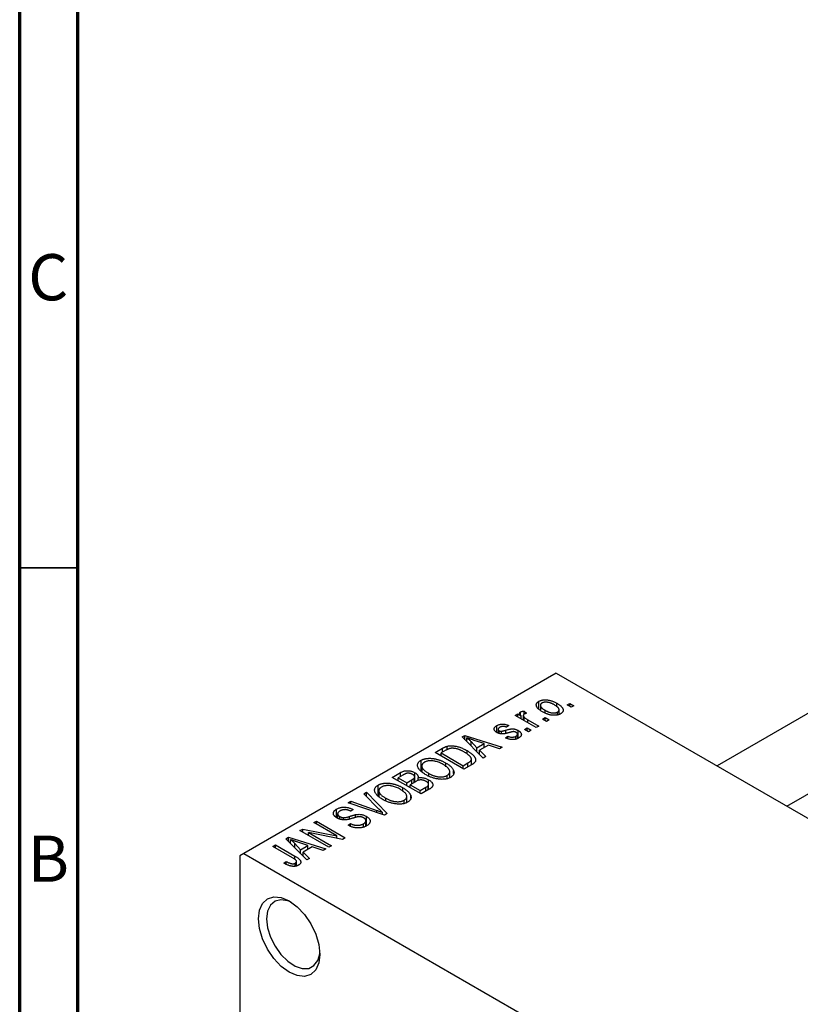
# Model space of a CAD drawing. Units: millimetres. Extents: x 7 to 460, y 5 to 292.
# Drawn here: x 15 to 82, y 61 to 146 of the extents above; entities that cross this region are included whole.
import ezdxf

# ---------------------------------------------------------------- set-up
doc = ezdxf.new("R2010")
doc.units = ezdxf.units.MM
doc.styles.add('SLDTEXTSTYLE0', font='TXT', dxfattribs={"width": 0.75})

msp = doc.modelspace()

# ---------------------------------------------------------------- linework, layer by layer
at = {"color": 7, "linetype": 'Continuous', "lineweight": 70}
for p, q in [((15, 5), (15, 292)), ((20, 10), (20, 287))]:
    msp.add_line(p, q, dxfattribs=at)
at = {"color": 7, "linetype": 'Continuous', "lineweight": 25}
for p, q in [((150.458, 125.009), (74.995, 81.457)), ((80.997, 77.993), (153.457, 119.813)), ((61.165, 89.439), (34.295, 73.931)), ((61.165, 89.439), (109.955, 61.28)), ((59.67, 86.383), (59.67, 87.018)), ((59.797, 86.685), (59.797, 86.273)), ((61.211, 86.545), (61.211, 86.853)), ((62.097, 86.712), (62.322, 86.842)), ((62.45, 86.508), (62.097, 86.712)), ((62.322, 86.842), (62.675, 86.638)), ((62.322, 86.582), (62.322, 86.842)), ((62.675, 86.638), (62.45, 86.508)), ((57.629, 85.803), (57.854, 85.933)), ((59.429, 84.764), (57.629, 85.803)), ((57.854, 85.933), (58.142, 85.767)), ((57.854, 85.673), (57.854, 85.933)), ((58.09, 85.85), (58.09, 86.106)), ((58.142, 85.507), (58.142, 85.767)), ((58.325, 85.801), (58.325, 85.402)), ((58.396, 85.361), (58.396, 85.669)), ((58.401, 86.174), (58.594, 85.989)), ((58.401, 85.914), (58.401, 86.174)), ((59.976, 85.488), (60.201, 85.618)), ((60.2, 86.033), (60.2, 86.249)), ((60.201, 85.618), (60.554, 85.414)), ((60.201, 85.358), (60.201, 85.618)), ((61.283, 85.85), (61.283, 86.094)), ((61.406, 85.887), (61.406, 86.278)), ((56.047, 84.343), (56.047, 84.927)), ((57.083, 84.931), (56.89, 84.783)), ((58.433, 84.597), (58.658, 84.727)), ((58.658, 84.727), (59.011, 84.523)), ((58.658, 84.467), (58.658, 84.727)), ((58.721, 85.433), (59.654, 84.894)), ((59.654, 84.894), (59.429, 84.764)), ((60.329, 85.284), (59.976, 85.488)), ((60.554, 85.414), (60.329, 85.284)), ((53.075, 83.954), (53.311, 84.09)), ((54.865, 82.13), (53.075, 83.954)), ((53.311, 84.09), (56.504, 83.076)), ((53.311, 83.713), (53.311, 84.09)), ((53.468, 83.554), (53.468, 83.883)), ((56.155, 84.607), (56.155, 84.296)), ((56.242, 84.26), (56.242, 84.489)), ((56.463, 84.223), (56.463, 84.445)), ((56.794, 83.874), (56.986, 84.022)), ((56.986, 83.818), (56.986, 84.022)), ((57.68, 83.764), (57.68, 84.014)), ((57.825, 83.82), (57.825, 84.19)), ((57.883, 83.842), (57.883, 84.506)), ((58.786, 84.393), (58.433, 84.597)), ((59.011, 84.523), (58.786, 84.393)), ((50.751, 82.612), (51.382, 82.977)), ((51.783, 82.868), (51.783, 83.155)), ((53.833, 83.553), (54.343, 83.016)), ((53.833, 83.182), (53.833, 83.553)), ((54.969, 83.377), (54.103, 83.662)), ((54.343, 83.016), (54.969, 83.377)), ((54.343, 82.662), (54.343, 83.016)), ((55.335, 83.254), (54.556, 82.805)), ((54.969, 83.043), (54.969, 83.377)), ((56.269, 82.94), (55.335, 83.254)), ((56.504, 83.076), (56.269, 82.94)), ((53.226, 81.184), (50.751, 82.612)), ((51.664, 82.805), (51.265, 82.575)), ((51.265, 82.316), (51.265, 82.575)), ((51.265, 82.575), (53.162, 81.481)), ((53.486, 82.503), (53.486, 82.778)), ((54.556, 82.805), (55.101, 82.266)), ((54.556, 82.445), (54.556, 82.805)), ((55.101, 82.266), (54.865, 82.13)), ((49.531, 81.004), (49.531, 81.946)), ((49.594, 81.459), (49.594, 80.944)), ((51.67, 81.386), (51.67, 81.711)), ((53.162, 81.481), (53.566, 81.715)), ((53.162, 81.221), (53.162, 81.481)), ((53.885, 81.565), (53.226, 81.184)), ((53.862, 81.551), (53.862, 82.042)), ((47.055, 80.479), (47.754, 80.883)), ((49.53, 79.051), (47.055, 80.479)), ((47.961, 80.668), (47.569, 80.442)), ((47.569, 80.442), (48.308, 80.015)), ((47.569, 80.182), (47.569, 80.442)), ((47.754, 80.549), (47.754, 80.883)), ((48.99, 80.075), (48.99, 80.521)), ((48.995, 80.078), (48.995, 80.881)), ((49.271, 80.209), (49.271, 80.441)), ((50.193, 80.584), (50.193, 80.82)), ((51.778, 80.364), (51.778, 80.645)), ((51.999, 80.449), (51.999, 80.963)), ((52.335, 80.807), (52.335, 81.069)), ((45.835, 78.87), (45.835, 79.812)), ((48.308, 80.015), (48.731, 80.259)), ((48.308, 79.756), (48.308, 80.015)), ((49.042, 80.105), (48.598, 79.849)), ((48.598, 79.849), (49.465, 79.348)), ((48.598, 79.589), (48.598, 79.849)), ((48.943, 80.048), (48.943, 80.409)), ((49.465, 79.348), (49.943, 79.623)), ((50.144, 79.406), (50.144, 79.775)), ((50.181, 79.427), (50.181, 79.881)), ((50.185, 79.429), (50.185, 80.268)), ((44.612, 79.069), (44.848, 79.205)), ((45.911, 77.747), (44.612, 79.069)), ((44.848, 79.205), (46.616, 77.369)), ((44.848, 78.829), (44.848, 79.205)), ((45.898, 79.326), (45.898, 78.811)), ((47.973, 79.253), (47.973, 79.578)), ((48.303, 78.316), (48.303, 78.83)), ((48.639, 78.674), (48.639, 78.936)), ((49.465, 79.088), (49.465, 79.348)), ((50.227, 79.453), (49.53, 79.051)), ((43.254, 78.286), (43.487, 78.42)), ((46.396, 77.242), (43.254, 78.286)), ((43.487, 78.42), (45.724, 77.639)), ((43.487, 78.208), (43.487, 78.42)), ((46.497, 78.45), (46.497, 78.687)), ((48.082, 78.231), (48.082, 78.512)), ((42.263, 77.021), (42.263, 77.751)), ((42.356, 77.346), (42.356, 76.966)), ((42.534, 76.887), (42.534, 77.115)), ((43.68, 77.715), (43.487, 77.567)), ((43.896, 77.028), (43.896, 77.271)), ((44.827, 76.303), (44.827, 77.128)), ((46.203, 77.306), (46.203, 77.465)), ((46.616, 77.369), (46.396, 77.242)), ((40.305, 76.584), (40.53, 76.714)), ((42.289, 75.439), (40.305, 76.584)), ((40.53, 76.714), (43.005, 75.285)), ((40.53, 76.454), (40.53, 76.714)), ((42.857, 76.827), (42.857, 77.01)), ((43.262, 76.361), (43.455, 76.509)), ((43.455, 76.275), (43.455, 76.509)), ((44.574, 76.209), (44.574, 76.487)), ((44.792, 76.29), (44.792, 76.754)), ((39.116, 75.897), (39.356, 76.036)), ((41.591, 74.469), (39.116, 75.897)), ((39.356, 76.036), (42.289, 75.439)), ((39.356, 75.759), (39.356, 76.036)), ((42.763, 75.146), (39.835, 75.742)), ((39.835, 75.742), (41.816, 74.599)), ((39.835, 75.482), (39.835, 75.742)), ((42.289, 75.242), (42.289, 75.439)), ((36.77, 74.543), (36.995, 74.673)), ((38.469, 73.562), (36.77, 74.543)), ((36.995, 74.673), (38.675, 73.703)), ((36.995, 74.413), (36.995, 74.673)), ((37.904, 75.198), (38.141, 75.334)), ((39.695, 73.375), (37.904, 75.198)), ((38.141, 75.334), (41.334, 74.321)), ((38.141, 74.957), (38.141, 75.334)), ((38.297, 74.798), (38.297, 75.127)), ((38.662, 74.797), (39.172, 74.26)), ((38.662, 74.426), (38.662, 74.797)), ((39.798, 74.622), (38.932, 74.907)), ((39.172, 74.26), (39.798, 74.622)), ((39.798, 74.288), (39.798, 74.622)), ((41.816, 74.599), (41.591, 74.469)), ((43.005, 75.285), (42.763, 75.146)), ((34.295, 73.931), (33.941, 73.727)), ((33.941, 73.727), (33.941, 46.65)), ((34.295, 73.931), (83.085, 45.772)), ((39.172, 73.906), (39.172, 74.26)), ((40.164, 74.499), (39.386, 74.05)), ((39.386, 74.05), (39.931, 73.511)), ((39.386, 73.689), (39.386, 74.05)), ((41.098, 74.185), (40.164, 74.499)), ((41.334, 74.321), (41.098, 74.185)), ((37.734, 73.096), (37.927, 73.245)), ((37.927, 73), (37.927, 73.245)), ((38.713, 72.834), (38.713, 73.105)), ((38.816, 72.869), (38.816, 73.25)), ((39.931, 73.511), (39.695, 73.375))]:
    msp.add_line(p, q, dxfattribs=at)
at = {"color": 7, "linetype": 'Continuous', "lineweight": 35}
msp.add_line((20, 98.5), (15, 98.5), dxfattribs=at)
at = {"color": 8, "linetype": 'Continuous', "lineweight": 25}
for p, q in [((58.721, 85.173), (58.721, 85.433)), ((56.823, 84.273), (56.823, 84.534)), ((51.382, 82.643), (51.382, 82.977)), ((53.566, 81.381), (53.566, 81.715)), ((48.731, 79.925), (48.731, 80.259)), ((49.943, 79.289), (49.943, 79.623)), ((43.377, 76.89), (43.377, 77.12)), ((45.724, 77.465), (45.724, 77.639)), ((38.675, 73.426), (38.675, 73.703))]:
    msp.add_line(p, q, dxfattribs=at)
at = {"color": 7, "linetype": 'Continuous', "lineweight": 25, "flags": 128}
for points in [[(35.532, 68.317), (35.623, 69.057), (35.887, 69.643), (36.309, 70.034), (36.858, 70.204), (37.498, 70.141), (38.184, 69.849), (38.87, 69.349), (39.51, 68.674), (40.059, 67.87), (40.48, 66.992), (40.745, 66.101), (40.836, 65.256), (40.745, 64.516), (40.48, 63.93), (40.059, 63.539), (39.51, 63.369), (38.87, 63.432), (38.184, 63.724), (37.498, 64.225), (36.858, 64.9), (36.309, 65.703), (35.887, 66.581), (35.623, 67.472), (35.532, 68.317)], [(38.368, 69.735), (38.07, 69.859), (37.48, 69.957), (36.969, 69.836), (36.574, 69.503), (36.325, 68.984), (36.239, 68.317)], [(36.239, 68.317), (36.325, 67.552), (36.574, 66.745), (36.969, 65.956), (37.48, 65.244), (38.07, 64.662), (38.694, 64.252), (39.307, 64.046), (39.863, 64.057), (40.32, 64.287), (40.645, 64.717), (40.814, 65.315), (40.829, 65.471)]]:
    msp.add_lwpolyline(points, dxfattribs=at)
at = {"color": 7, "linetype": 'Continuous', "lineweight": 25}
for points, knots in [([(59.976, 86.118), (59.939, 86.14), (59.868, 86.183), (59.77, 86.248), (59.687, 86.313), (59.614, 86.376), (59.556, 86.439), (59.509, 86.501), (59.475, 86.562), (59.455, 86.622), (59.445, 86.681), (59.446, 86.737), (59.458, 86.79), (59.479, 86.841), (59.512, 86.89), (59.554, 86.936), (59.606, 86.979), (59.649, 87.005), (59.67, 87.018)], [0, 0, 0, 0, 0.089039, 0.172702, 0.250936, 0.324755, 0.393951, 0.459693, 0.52182, 0.581376, 0.638358, 0.692549, 0.744603, 0.795463, 0.845674, 0.895795, 0.94724, 1, 1, 1, 1]), ([(59.67, 87.018), (59.693, 87.03), (59.737, 87.055), (59.812, 87.084), (59.891, 87.109), (59.974, 87.127), (60.062, 87.139), (60.155, 87.146), (60.253, 87.147), (60.354, 87.141), (60.458, 87.13), (60.564, 87.111), (60.67, 87.086), (60.777, 87.052), (60.885, 87.013), (60.994, 86.966), (61.103, 86.912), (61.174, 86.873), (61.211, 86.853)], [0, 0, 0, 0, 0.052785, 0.104246, 0.15516, 0.205427, 0.257091, 0.30997, 0.36531, 0.423452, 0.483843, 0.546783, 0.612063, 0.681191, 0.753975, 0.831041, 0.913199, 1, 1, 1, 1]), ([(59.921, 86.866), (59.908, 86.858), (59.883, 86.842), (59.852, 86.815), (59.827, 86.786), (59.81, 86.754), (59.799, 86.72), (59.796, 86.685), (59.799, 86.647), (59.808, 86.607), (59.826, 86.566), (59.853, 86.523), (59.888, 86.479), (59.933, 86.435), (59.986, 86.389), (60.049, 86.343), (60.121, 86.296), (60.173, 86.265), (60.2, 86.249)], [0, 0, 0, 0, 0.046434, 0.091992, 0.137976, 0.184355, 0.231914, 0.282379, 0.335687, 0.392342, 0.452647, 0.516132, 0.583936, 0.65644, 0.733808, 0.816726, 0.905547, 1, 1, 1, 1]), ([(61.003, 86.713), (60.975, 86.728), (60.921, 86.758), (60.839, 86.8), (60.758, 86.836), (60.68, 86.867), (60.602, 86.893), (60.527, 86.913), (60.453, 86.929), (60.381, 86.938), (60.311, 86.944), (60.245, 86.945), (60.182, 86.942), (60.123, 86.935), (60.067, 86.924), (60.014, 86.909), (59.965, 86.89), (59.936, 86.874), (59.921, 86.866)], [0, 0, 0, 0, 0.0939, 0.181702, 0.263632, 0.340531, 0.41232, 0.479316, 0.542045, 0.60193, 0.658258, 0.711293, 0.761644, 0.810381, 0.857484, 0.904003, 0.951263, 1, 1, 1, 1]), ([(61.283, 86.094), (61.296, 86.102), (61.322, 86.118), (61.352, 86.145), (61.377, 86.174), (61.394, 86.206), (61.404, 86.24), (61.407, 86.275), (61.405, 86.314), (61.395, 86.354), (61.377, 86.395), (61.35, 86.438), (61.315, 86.482), (61.27, 86.526), (61.216, 86.572), (61.153, 86.618), (61.082, 86.666), (61.03, 86.697), (61.003, 86.713)], [0, 0, 0, 0, 0.046376, 0.091312, 0.136692, 0.183015, 0.230841, 0.281243, 0.334876, 0.391924, 0.452154, 0.516083, 0.583804, 0.656369, 0.734098, 0.816913, 0.905664, 1, 1, 1, 1]), ([(61.211, 86.853), (61.249, 86.83), (61.323, 86.786), (61.424, 86.718), (61.511, 86.652), (61.586, 86.587), (61.646, 86.523), (61.695, 86.461), (61.729, 86.399), (61.751, 86.339), (61.761, 86.28), (61.76, 86.224), (61.748, 86.171), (61.727, 86.12), (61.694, 86.071), (61.652, 86.025), (61.599, 85.982), (61.556, 85.955), (61.534, 85.942)], [0, 0, 0, 0, 0.091277, 0.176463, 0.25628, 0.330946, 0.400639, 0.466009, 0.527926, 0.586723, 0.642872, 0.696272, 0.747566, 0.797682, 0.84716, 0.896925, 0.947618, 1, 1, 1, 1]), ([(58.142, 85.767), (58.132, 85.78), (58.114, 85.803), (58.088, 85.837), (58.068, 85.87), (58.05, 85.899), (58.037, 85.926), (58.025, 85.95), (58.021, 85.972), (58.016, 85.997), (58.019, 86.025), (58.032, 86.056), (58.056, 86.084), (58.079, 86.099), (58.09, 86.106)], [0, 0, 0, 0, 0.111763, 0.214281, 0.308938, 0.394446, 0.471912, 0.5404, 0.601037, 0.654051, 0.747812, 0.833566, 0.916921, 1, 1, 1, 1]), ([(58.09, 86.106), (58.109, 86.116), (58.148, 86.135), (58.222, 86.155), (58.307, 86.169), (58.368, 86.172), (58.401, 86.174)], [0, 0, 0, 0, 0.2215, 0.456127, 0.713239, 1, 1, 1, 1]), ([(58.399, 85.914), (58.388, 85.906), (58.366, 85.892), (58.344, 85.866), (58.329, 85.838), (58.323, 85.806), (58.326, 85.773), (58.34, 85.738), (58.363, 85.703), (58.384, 85.681), (58.396, 85.669)], [0, 0, 0, 0, 0.108029, 0.215913, 0.327424, 0.447109, 0.575046, 0.708131, 0.848259, 1, 1, 1, 1]), ([(58.396, 85.669), (58.418, 85.649), (58.464, 85.607), (58.542, 85.547), (58.627, 85.488), (58.69, 85.451), (58.721, 85.433)], [0, 0, 0, 0, 0.242209, 0.488479, 0.741275, 1, 1, 1, 1]), ([(58.594, 85.989), (58.575, 85.984), (58.538, 85.974), (58.487, 85.956), (58.44, 85.936), (58.413, 85.921), (58.399, 85.914)], [0, 0, 0, 0, 0.2617401, 0.5166989, 0.7610587, 1, 1, 1, 1]), ([(61.534, 85.942), (61.512, 85.93), (61.467, 85.906), (61.393, 85.876), (61.313, 85.852), (61.23, 85.833), (61.141, 85.821), (61.048, 85.814), (60.951, 85.814), (60.849, 85.819), (60.744, 85.831), (60.638, 85.851), (60.53, 85.877), (60.421, 85.911), (60.311, 85.952), (60.199, 86.001), (60.087, 86.056), (60.013, 86.097), (59.976, 86.118)], [0, 0, 0, 0, 0.052422, 0.10314, 0.153319, 0.203224, 0.254351, 0.306466, 0.361001, 0.418304, 0.478153, 0.540707, 0.606304, 0.675582, 0.749569, 0.827894, 0.911257, 1, 1, 1, 1]), ([(60.2, 86.249), (60.228, 86.233), (60.282, 86.203), (60.365, 86.161), (60.446, 86.125), (60.525, 86.094), (60.602, 86.068), (60.678, 86.048), (60.752, 86.032), (60.824, 86.023), (60.894, 86.017), (60.96, 86.016), (61.023, 86.019), (61.082, 86.025), (61.138, 86.037), (61.19, 86.052), (61.24, 86.07), (61.269, 86.086), (61.283, 86.094)], [0, 0, 0, 0, 0.094287, 0.182487, 0.264823, 0.341571, 0.413219, 0.480281, 0.543403, 0.602686, 0.658903, 0.711859, 0.762111, 0.810753, 0.857764, 0.904191, 0.951358, 1, 1, 1, 1]), ([(56.053, 84.338), (56.035, 84.349), (55.999, 84.37), (55.953, 84.405), (55.913, 84.44), (55.88, 84.476), (55.854, 84.513), (55.834, 84.551), (55.822, 84.59), (55.816, 84.63), (55.817, 84.669), (55.828, 84.709), (55.845, 84.747), (55.87, 84.785), (55.903, 84.822), (55.944, 84.858), (55.991, 84.894), (56.028, 84.916), (56.047, 84.927)], [0, 0, 0, 0, 0.068454, 0.13366, 0.197238, 0.257865, 0.318074, 0.377098, 0.436073, 0.495969, 0.555687, 0.61473, 0.674132, 0.734269, 0.796442, 0.861353, 0.929082, 1, 1, 1, 1]), ([(56.047, 84.927), (56.073, 84.941), (56.121, 84.967), (56.201, 85.001), (56.285, 85.026), (56.37, 85.046), (56.457, 85.057), (56.542, 85.063), (56.626, 85.061), (56.71, 85.053), (56.796, 85.035), (56.887, 85.009), (56.984, 84.974), (57.049, 84.946), (57.083, 84.931)], [0, 0, 0, 0, 0.089022, 0.173476, 0.254739, 0.333787, 0.410333, 0.483572, 0.555575, 0.62734, 0.703829, 0.791258, 0.889542, 1, 1, 1, 1]), ([(56.313, 84.783), (56.29, 84.77), (56.248, 84.744), (56.2, 84.703), (56.167, 84.662), (56.154, 84.623), (56.155, 84.585), (56.17, 84.55), (56.199, 84.517), (56.227, 84.499), (56.242, 84.489)], [0, 0, 0, 0, 0.167992, 0.315157, 0.444967, 0.564136, 0.675828, 0.781217, 0.888061, 1, 1, 1, 1]), ([(56.89, 84.783), (56.864, 84.794), (56.816, 84.816), (56.737, 84.839), (56.661, 84.854), (56.586, 84.859), (56.513, 84.855), (56.443, 84.84), (56.374, 84.816), (56.334, 84.795), (56.313, 84.783)], [0, 0, 0, 0, 0.150258, 0.28506, 0.406898, 0.520987, 0.631988, 0.745483, 0.86671, 1, 1, 1, 1]), ([(54.103, 83.662), (54.07, 83.673), (54.007, 83.693), (53.915, 83.725), (53.828, 83.754), (53.746, 83.782), (53.669, 83.809), (53.597, 83.835), (53.53, 83.859), (53.488, 83.875), (53.468, 83.883)], [0, 0, 0, 0, 0.151041, 0.294612, 0.430286, 0.559677, 0.68094, 0.794082, 0.901193, 1, 1, 1, 1]), ([(53.468, 83.883), (53.533, 83.83), (53.663, 83.723), (53.776, 83.61), (53.833, 83.553)], [0, 0, 0, 0, 0.49815, 1, 1, 1, 1]), ([(57.162, 84.341), (57.134, 84.333), (57.08, 84.318), (57.001, 84.296), (56.929, 84.277), (56.863, 84.261), (56.803, 84.247), (56.748, 84.236), (56.7, 84.227), (56.644, 84.22), (56.578, 84.214), (56.499, 84.213), (56.42, 84.219), (56.341, 84.231), (56.265, 84.249), (56.19, 84.273), (56.119, 84.303), (56.076, 84.326), (56.053, 84.338)], [0, 0, 0, 0, 0.077541, 0.149157, 0.214311, 0.273785, 0.327627, 0.375115, 0.416833, 0.452648, 0.517994, 0.582705, 0.647941, 0.714443, 0.782762, 0.852378, 0.924805, 1, 1, 1, 1]), ([(56.242, 84.489), (56.258, 84.481), (56.288, 84.465), (56.343, 84.45), (56.403, 84.442), (56.443, 84.444), (56.463, 84.445)], [0, 0, 0, 0, 0.2612018, 0.5049792, 0.7479683, 1, 1, 1, 1]), ([(56.463, 84.445), (56.471, 84.446), (56.488, 84.448), (56.516, 84.453), (56.552, 84.461), (56.593, 84.471), (56.641, 84.483), (56.696, 84.498), (56.757, 84.515), (56.8, 84.528), (56.823, 84.534)], [0, 0, 0, 0, 0.057764, 0.13391, 0.229503, 0.344818, 0.478961, 0.633018, 0.807064, 1, 1, 1, 1]), ([(57.921, 83.857), (57.902, 83.846), (57.864, 83.824), (57.801, 83.797), (57.739, 83.773), (57.674, 83.755), (57.608, 83.74), (57.541, 83.73), (57.472, 83.725), (57.402, 83.724), (57.33, 83.727), (57.258, 83.735), (57.183, 83.747), (57.108, 83.764), (57.031, 83.784), (56.953, 83.81), (56.873, 83.84), (56.821, 83.862), (56.794, 83.874)], [0, 0, 0, 0, 0.065058, 0.126631, 0.186178, 0.243391, 0.299075, 0.354344, 0.408847, 0.46484, 0.521381, 0.580346, 0.641358, 0.705652, 0.773085, 0.84469, 0.919875, 1, 1, 1, 1]), ([(56.823, 84.534), (56.853, 84.543), (56.909, 84.559), (56.991, 84.581), (57.066, 84.601), (57.132, 84.617), (57.192, 84.63), (57.243, 84.64), (57.288, 84.646), (57.337, 84.652), (57.395, 84.652), (57.463, 84.648), (57.533, 84.639), (57.603, 84.623), (57.674, 84.603), (57.745, 84.576), (57.816, 84.544), (57.86, 84.519), (57.883, 84.506)], [0, 0, 0, 0, 0.08488, 0.16194, 0.23121, 0.293291, 0.347125, 0.393626, 0.432401, 0.464097, 0.520548, 0.578611, 0.639167, 0.703007, 0.770489, 0.842225, 0.918333, 1, 1, 1, 1]), ([(56.986, 84.022), (57.018, 84.008), (57.079, 83.982), (57.175, 83.953), (57.268, 83.935), (57.359, 83.929), (57.446, 83.934), (57.53, 83.95), (57.609, 83.977), (57.655, 84.001), (57.68, 84.014)], [0, 0, 0, 0, 0.155542, 0.294125, 0.419013, 0.53464, 0.645677, 0.757006, 0.873751, 1, 1, 1, 1]), ([(57.483, 84.411), (57.475, 84.411), (57.458, 84.41), (57.431, 84.407), (57.398, 84.401), (57.36, 84.393), (57.318, 84.383), (57.27, 84.371), (57.218, 84.357), (57.181, 84.346), (57.162, 84.341)], [0, 0, 0, 0, 0.06429, 0.147627, 0.246169, 0.360302, 0.494063, 0.644625, 0.813232, 1, 1, 1, 1]), ([(57.704, 84.35), (57.686, 84.36), (57.654, 84.377), (57.598, 84.396), (57.541, 84.409), (57.502, 84.41), (57.483, 84.411)], [0, 0, 0, 0, 0.28084, 0.534773, 0.770184, 1, 1, 1, 1]), ([(57.68, 84.014), (57.701, 84.028), (57.743, 84.054), (57.79, 84.098), (57.819, 84.143), (57.828, 84.189), (57.82, 84.234), (57.797, 84.276), (57.758, 84.316), (57.722, 84.339), (57.704, 84.35)], [0, 0, 0, 0, 0.147281, 0.280615, 0.404781, 0.524709, 0.642114, 0.756603, 0.874252, 1, 1, 1, 1]), ([(57.883, 84.506), (57.904, 84.494), (57.944, 84.469), (57.999, 84.431), (58.045, 84.391), (58.083, 84.35), (58.114, 84.309), (58.137, 84.266), (58.152, 84.223), (58.16, 84.18), (58.16, 84.136), (58.15, 84.093), (58.133, 84.051), (58.107, 84.01), (58.074, 83.97), (58.031, 83.931), (57.98, 83.892), (57.941, 83.869), (57.921, 83.857)], [0, 0, 0, 0, 0.070475, 0.13849, 0.203487, 0.266441, 0.327154, 0.387648, 0.447327, 0.507295, 0.56697, 0.62589, 0.684362, 0.743618, 0.803887, 0.866388, 0.931758, 1, 1, 1, 1]), ([(51.382, 82.977), (51.401, 82.987), (51.437, 83.009), (51.494, 83.038), (51.547, 83.065), (51.598, 83.088), (51.647, 83.109), (51.694, 83.128), (51.739, 83.143), (51.769, 83.151), (51.783, 83.155)], [0, 0, 0, 0, 0.157567, 0.305531, 0.443916, 0.572951, 0.692848, 0.803599, 0.906081, 1, 1, 1, 1]), ([(51.783, 83.155), (51.82, 83.164), (51.895, 83.182), (52.017, 83.195), (52.145, 83.198), (52.279, 83.192), (52.418, 83.175), (52.561, 83.148), (52.708, 83.113), (52.859, 83.067), (53.013, 83.011), (53.169, 82.944), (53.329, 82.866), (53.432, 82.808), (53.486, 82.778)], [0, 0, 0, 0, 0.062364, 0.125501, 0.191106, 0.260514, 0.334056, 0.411528, 0.493822, 0.581291, 0.675232, 0.775974, 0.884119, 1, 1, 1, 1]), ([(53.257, 82.65), (53.226, 82.668), (53.166, 82.702), (53.074, 82.749), (52.985, 82.792), (52.898, 82.83), (52.813, 82.865), (52.73, 82.893), (52.649, 82.918), (52.57, 82.938), (52.493, 82.954), (52.42, 82.965), (52.348, 82.974), (52.28, 82.979), (52.214, 82.98), (52.151, 82.978), (52.091, 82.972), (52.053, 82.965), (52.034, 82.962)], [0, 0, 0, 0, 0.09265, 0.180344, 0.263206, 0.340882, 0.414458, 0.483826, 0.548511, 0.610082, 0.667822, 0.722449, 0.773976, 0.822993, 0.869549, 0.914362, 0.957617, 1, 1, 1, 1]), ([(52.034, 82.962), (52.021, 82.959), (51.994, 82.953), (51.953, 82.941), (51.91, 82.926), (51.865, 82.907), (51.817, 82.886), (51.767, 82.862), (51.716, 82.835), (51.682, 82.815), (51.664, 82.805)], [0, 0, 0, 0, 0.090129, 0.188705, 0.297827, 0.416225, 0.546314, 0.68659, 0.837201, 1, 1, 1, 1]), ([(53.772, 82.249), (53.758, 82.266), (53.729, 82.3), (53.679, 82.349), (53.623, 82.399), (53.562, 82.449), (53.495, 82.499), (53.421, 82.55), (53.342, 82.6), (53.286, 82.633), (53.257, 82.65)], [0, 0, 0, 0, 0.110928, 0.22438, 0.343223, 0.465145, 0.592123, 0.722634, 0.859341, 1, 1, 1, 1]), ([(53.486, 82.778), (53.52, 82.758), (53.587, 82.719), (53.68, 82.658), (53.767, 82.598), (53.846, 82.539), (53.918, 82.479), (53.982, 82.421), (54.039, 82.362), (54.088, 82.303), (54.13, 82.246), (54.165, 82.191), (54.192, 82.137), (54.213, 82.086), (54.225, 82.036), (54.23, 81.988), (54.229, 81.942), (54.22, 81.898), (54.203, 81.855), (54.179, 81.813), (54.148, 81.77), (54.11, 81.728), (54.064, 81.687), (54.012, 81.645), (53.952, 81.604), (53.908, 81.578), (53.885, 81.565)], [0, 0, 0, 0, 0.060015, 0.118063, 0.173611, 0.227348, 0.278796, 0.328645, 0.376453, 0.422925, 0.467444, 0.509479, 0.549171, 0.586933, 0.622704, 0.656713, 0.689216, 0.720717, 0.751901, 0.783846, 0.816407, 0.850109, 0.885258, 0.92169, 0.95988, 1, 1, 1, 1]), ([(53.566, 81.715), (53.586, 81.726), (53.624, 81.749), (53.675, 81.783), (53.721, 81.817), (53.76, 81.85), (53.793, 81.883), (53.82, 81.915), (53.839, 81.947), (53.853, 81.978), (53.861, 82.01), (53.863, 82.042), (53.861, 82.074), (53.853, 82.108), (53.841, 82.142), (53.823, 82.177), (53.8, 82.213), (53.781, 82.237), (53.772, 82.249)], [0, 0, 0, 0, 0.081336, 0.15802, 0.230241, 0.297674, 0.361192, 0.420475, 0.476882, 0.530651, 0.583295, 0.636461, 0.691573, 0.74808, 0.806752, 0.868125, 0.932567, 1, 1, 1, 1]), ([(49.964, 80.692), (49.914, 80.722), (49.817, 80.78), (49.685, 80.869), (49.57, 80.958), (49.471, 81.046), (49.389, 81.134), (49.324, 81.221), (49.277, 81.307), (49.246, 81.392), (49.232, 81.474), (49.23, 81.553), (49.244, 81.629), (49.273, 81.7), (49.314, 81.768), (49.373, 81.832), (49.443, 81.892), (49.502, 81.928), (49.531, 81.946)], [0, 0, 0, 0, 0.087113, 0.169575, 0.247125, 0.320352, 0.389998, 0.455909, 0.519023, 0.579845, 0.638062, 0.693341, 0.74608, 0.7972, 0.847343, 0.897337, 0.947901, 1, 1, 1, 1]), ([(49.531, 81.946), (49.552, 81.957), (49.592, 81.979), (49.657, 82.008), (49.726, 82.035), (49.798, 82.057), (49.874, 82.076), (49.953, 82.091), (50.035, 82.103), (50.12, 82.112), (50.208, 82.117), (50.298, 82.117), (50.389, 82.115), (50.483, 82.107), (50.577, 82.097), (50.674, 82.082), (50.772, 82.063), (50.871, 82.04), (50.972, 82.013), (51.073, 81.982), (51.173, 81.947), (51.273, 81.908), (51.373, 81.865), (51.473, 81.818), (51.572, 81.766), (51.637, 81.73), (51.67, 81.711)], [0, 0, 0, 0, 0.034611, 0.068851, 0.102644, 0.136299, 0.170257, 0.204593, 0.239422, 0.275193, 0.311626, 0.348513, 0.386283, 0.424966, 0.464873, 0.505838, 0.548431, 0.592797, 0.638415, 0.685599, 0.73386, 0.783689, 0.834955, 0.888259, 0.943137, 1, 1, 1, 1]), ([(49.822, 81.779), (49.8, 81.766), (49.756, 81.739), (49.702, 81.694), (49.658, 81.646), (49.626, 81.596), (49.604, 81.543), (49.594, 81.487), (49.594, 81.428), (49.605, 81.368), (49.629, 81.304), (49.667, 81.239), (49.72, 81.173), (49.787, 81.105), (49.867, 81.035), (49.963, 80.965), (50.072, 80.892), (50.152, 80.844), (50.193, 80.82)], [0, 0, 0, 0, 0.05107, 0.100566, 0.14883, 0.197616, 0.24657, 0.297133, 0.349762, 0.405324, 0.46375, 0.525661, 0.591604, 0.662301, 0.738203, 0.819627, 0.906566, 1, 1, 1, 1]), ([(50.782, 81.854), (50.739, 81.864), (50.654, 81.884), (50.522, 81.9), (50.39, 81.907), (50.259, 81.902), (50.134, 81.888), (50.018, 81.862), (49.912, 81.827), (49.852, 81.795), (49.822, 81.779)], [0, 0, 0, 0, 0.135859, 0.265838, 0.39368, 0.520781, 0.645374, 0.764619, 0.88161, 1, 1, 1, 1]), ([(51.437, 81.586), (51.385, 81.615), (51.284, 81.671), (51.121, 81.743), (50.955, 81.806), (50.839, 81.838), (50.782, 81.854)], [0, 0, 0, 0, 0.2669169, 0.5215207, 0.7647891, 1, 1, 1, 1]), ([(51.778, 80.645), (51.8, 80.659), (51.842, 80.685), (51.895, 80.729), (51.937, 80.776), (51.97, 80.826), (51.989, 80.88), (52, 80.935), (52, 80.994), (51.989, 81.056), (51.965, 81.119), (51.929, 81.183), (51.88, 81.249), (51.818, 81.315), (51.741, 81.382), (51.653, 81.45), (51.551, 81.518), (51.476, 81.563), (51.437, 81.586)], [0, 0, 0, 0, 0.050918, 0.100617, 0.149928, 0.199172, 0.249526, 0.301449, 0.356034, 0.413629, 0.473834, 0.53656, 0.602769, 0.672902, 0.747102, 0.826223, 0.910547, 1, 1, 1, 1]), ([(51.67, 81.711), (51.713, 81.685), (51.799, 81.634), (51.915, 81.555), (52.019, 81.475), (52.11, 81.395), (52.186, 81.314), (52.25, 81.233), (52.301, 81.152), (52.324, 81.097), (52.335, 81.069)], [0, 0, 0, 0, 0.143268, 0.280471, 0.41155, 0.537473, 0.658555, 0.775196, 0.889051, 1, 1, 1, 1]), ([(47.754, 80.883), (47.788, 80.902), (47.854, 80.937), (47.957, 80.982), (48.058, 81.016), (48.159, 81.037), (48.261, 81.049), (48.366, 81.051), (48.475, 81.043), (48.587, 81.027), (48.698, 81.003), (48.804, 80.97), (48.904, 80.93), (48.964, 80.897), (48.995, 80.881)], [0, 0, 0, 0, 0.1010807, 0.1924048, 0.274241, 0.349246, 0.4212246, 0.4951685, 0.5724435, 0.6547053, 0.7394461, 0.8244151, 0.9104915, 1, 1, 1, 1]), ([(48.811, 80.727), (48.789, 80.739), (48.748, 80.762), (48.68, 80.79), (48.612, 80.812), (48.544, 80.826), (48.476, 80.834), (48.411, 80.836), (48.348, 80.831), (48.297, 80.822), (48.257, 80.81), (48.223, 80.799), (48.187, 80.784), (48.148, 80.767), (48.105, 80.747), (48.06, 80.723), (48.011, 80.697), (47.978, 80.678), (47.961, 80.668)], [0, 0, 0, 0, 0.089518, 0.171534, 0.248348, 0.321059, 0.389554, 0.453856, 0.516595, 0.578171, 0.611833, 0.650735, 0.695421, 0.744802, 0.800445, 0.86087, 0.927612, 1, 1, 1, 1]), ([(48.943, 80.409), (48.953, 80.422), (48.972, 80.447), (48.987, 80.487), (48.992, 80.527), (48.983, 80.567), (48.961, 80.608), (48.924, 80.648), (48.874, 80.689), (48.832, 80.714), (48.811, 80.727)], [0, 0, 0, 0, 0.118725, 0.233174, 0.34513, 0.458578, 0.575549, 0.703816, 0.844055, 1, 1, 1, 1]), ([(48.995, 80.881), (49.021, 80.864), (49.074, 80.833), (49.139, 80.78), (49.194, 80.726), (49.235, 80.67), (49.265, 80.613), (49.28, 80.555), (49.284, 80.498), (49.275, 80.46), (49.271, 80.441)], [0, 0, 0, 0, 0.1376319, 0.2699093, 0.3973561, 0.5229562, 0.6459932, 0.7649179, 0.8818554, 1, 1, 1, 1]), ([(49.271, 80.441), (49.305, 80.447), (49.376, 80.46), (49.487, 80.466), (49.602, 80.46), (49.72, 80.444), (49.84, 80.417), (49.958, 80.378), (50.075, 80.329), (50.148, 80.289), (50.185, 80.268)], [0, 0, 0, 0, 0.107546, 0.216148, 0.327534, 0.446674, 0.572352, 0.704975, 0.846954, 1, 1, 1, 1]), ([(51.035, 80.331), (50.987, 80.337), (50.891, 80.351), (50.752, 80.381), (50.614, 80.416), (50.478, 80.457), (50.346, 80.506), (50.215, 80.562), (50.087, 80.624), (50.005, 80.669), (49.964, 80.692)], [0, 0, 0, 0, 0.117432, 0.234931, 0.354735, 0.476423, 0.601416, 0.729959, 0.862675, 1, 1, 1, 1]), ([(50.193, 80.82), (50.23, 80.799), (50.302, 80.759), (50.414, 80.704), (50.525, 80.657), (50.636, 80.617), (50.746, 80.583), (50.856, 80.556), (50.966, 80.537), (51.075, 80.525), (51.18, 80.519), (51.282, 80.519), (51.377, 80.526), (51.469, 80.537), (51.555, 80.555), (51.635, 80.579), (51.711, 80.609), (51.755, 80.633), (51.778, 80.645)], [0, 0, 0, 0, 0.085783, 0.167069, 0.243801, 0.316367, 0.385484, 0.45175, 0.515395, 0.576881, 0.636381, 0.692265, 0.74571, 0.797233, 0.847796, 0.897913, 0.948137, 1, 1, 1, 1]), ([(52.069, 80.479), (52.035, 80.461), (51.969, 80.425), (51.856, 80.382), (51.736, 80.348), (51.61, 80.324), (51.475, 80.311), (51.334, 80.307), (51.186, 80.313), (51.086, 80.325), (51.035, 80.331)], [0, 0, 0, 0, 0.124293, 0.244198, 0.362102, 0.480462, 0.601536, 0.727183, 0.85933, 1, 1, 1, 1]), ([(52.335, 81.069), (52.344, 81.04), (52.363, 80.983), (52.37, 80.899), (52.363, 80.818), (52.338, 80.742), (52.296, 80.669), (52.237, 80.601), (52.162, 80.537), (52.1, 80.499), (52.069, 80.479)], [0, 0, 0, 0, 0.13947, 0.271444, 0.397067, 0.518266, 0.636669, 0.754736, 0.875096, 1, 1, 1, 1]), ([(46.268, 78.559), (46.218, 78.589), (46.121, 78.647), (45.989, 78.736), (45.874, 78.825), (45.775, 78.913), (45.693, 79.001), (45.628, 79.087), (45.58, 79.173), (45.549, 79.258), (45.535, 79.341), (45.533, 79.42), (45.547, 79.496), (45.576, 79.567), (45.618, 79.635), (45.677, 79.698), (45.747, 79.759), (45.805, 79.794), (45.835, 79.812)], [0, 0, 0, 0, 0.087113, 0.169575, 0.247125, 0.320352, 0.389998, 0.455909, 0.519023, 0.579845, 0.638062, 0.693341, 0.74608, 0.7972, 0.847343, 0.897337, 0.947901, 1, 1, 1, 1]), ([(45.835, 79.812), (45.855, 79.823), (45.896, 79.846), (45.961, 79.875), (46.03, 79.901), (46.102, 79.924), (46.177, 79.943), (46.256, 79.958), (46.339, 79.97), (46.424, 79.979), (46.512, 79.984), (46.602, 79.984), (46.693, 79.981), (46.786, 79.974), (46.881, 79.963), (46.978, 79.948), (47.076, 79.929), (47.175, 79.906), (47.276, 79.88), (47.377, 79.849), (47.477, 79.814), (47.576, 79.774), (47.677, 79.732), (47.777, 79.684), (47.876, 79.633), (47.94, 79.597), (47.973, 79.578)], [0, 0, 0, 0, 0.034611, 0.068851, 0.102644, 0.136299, 0.170257, 0.204593, 0.239422, 0.275193, 0.311626, 0.348513, 0.386283, 0.424966, 0.464873, 0.505838, 0.548431, 0.592797, 0.638415, 0.685599, 0.73386, 0.783689, 0.834955, 0.888259, 0.943137, 1, 1, 1, 1]), ([(46.126, 79.646), (46.104, 79.632), (46.06, 79.605), (46.006, 79.56), (45.961, 79.513), (45.93, 79.462), (45.908, 79.409), (45.897, 79.354), (45.898, 79.295), (45.909, 79.234), (45.932, 79.171), (45.971, 79.106), (46.024, 79.04), (46.09, 78.972), (46.171, 78.902), (46.267, 78.831), (46.375, 78.759), (46.455, 78.711), (46.497, 78.687)], [0, 0, 0, 0, 0.05107, 0.100566, 0.14883, 0.197616, 0.24657, 0.297133, 0.349762, 0.405324, 0.46375, 0.525661, 0.591604, 0.662301, 0.738203, 0.819627, 0.906566, 1, 1, 1, 1]), ([(47.086, 79.72), (47.043, 79.731), (46.958, 79.75), (46.825, 79.767), (46.694, 79.774), (46.563, 79.769), (46.438, 79.755), (46.322, 79.728), (46.216, 79.694), (46.156, 79.662), (46.126, 79.646)], [0, 0, 0, 0, 0.135859, 0.265838, 0.39368, 0.520781, 0.645374, 0.764619, 0.88161, 1, 1, 1, 1]), ([(47.741, 79.453), (47.689, 79.481), (47.588, 79.537), (47.424, 79.61), (47.259, 79.672), (47.143, 79.705), (47.086, 79.72)], [0, 0, 0, 0, 0.2669169, 0.5215207, 0.7647891, 1, 1, 1, 1]), ([(48.731, 80.259), (48.756, 80.274), (48.803, 80.302), (48.863, 80.342), (48.911, 80.376), (48.933, 80.399), (48.943, 80.409)], [0, 0, 0, 0, 0.3229083, 0.5957736, 0.8213873, 1, 1, 1, 1]), ([(49.962, 80.137), (49.938, 80.15), (49.893, 80.175), (49.819, 80.206), (49.744, 80.229), (49.667, 80.246), (49.592, 80.256), (49.517, 80.259), (49.445, 80.256), (49.372, 80.245), (49.297, 80.226), (49.218, 80.195), (49.13, 80.154), (49.073, 80.122), (49.042, 80.105)], [0, 0, 0, 0, 0.091528, 0.176651, 0.256664, 0.332812, 0.405735, 0.474778, 0.542444, 0.610071, 0.684417, 0.773797, 0.8785, 1, 1, 1, 1]), ([(49.943, 79.623), (49.967, 79.637), (50.012, 79.664), (50.07, 79.704), (50.115, 79.74), (50.135, 79.765), (50.144, 79.775)], [0, 0, 0, 0, 0.31249, 0.581258, 0.810482, 1, 1, 1, 1]), ([(50.144, 79.775), (50.154, 79.79), (50.172, 79.819), (50.183, 79.865), (50.181, 79.911), (50.164, 79.957), (50.134, 80.003), (50.09, 80.049), (50.033, 80.094), (49.986, 80.122), (49.962, 80.137)], [0, 0, 0, 0, 0.117015, 0.229441, 0.342219, 0.458724, 0.579935, 0.709941, 0.848567, 1, 1, 1, 1]), ([(50.185, 80.268), (50.221, 80.246), (50.291, 80.204), (50.379, 80.135), (50.45, 80.064), (50.503, 79.991), (50.539, 79.92), (50.555, 79.849), (50.554, 79.782), (50.536, 79.728), (50.512, 79.686), (50.489, 79.654), (50.458, 79.621), (50.423, 79.588), (50.383, 79.555), (50.336, 79.521), (50.284, 79.487), (50.246, 79.465), (50.227, 79.453)], [0, 0, 0, 0, 0.096819, 0.187969, 0.275419, 0.359834, 0.439941, 0.51521, 0.58672, 0.656346, 0.691736, 0.729208, 0.768286, 0.809873, 0.853167, 0.899629, 0.948555, 1, 1, 1, 1]), ([(48.082, 78.512), (48.103, 78.525), (48.146, 78.552), (48.199, 78.596), (48.241, 78.643), (48.274, 78.693), (48.293, 78.746), (48.304, 78.802), (48.303, 78.861), (48.292, 78.922), (48.269, 78.986), (48.233, 79.05), (48.184, 79.116), (48.121, 79.182), (48.045, 79.248), (47.957, 79.316), (47.854, 79.385), (47.779, 79.43), (47.741, 79.453)], [0, 0, 0, 0, 0.050918, 0.100617, 0.149928, 0.199172, 0.249526, 0.301449, 0.356034, 0.413629, 0.473834, 0.53656, 0.602769, 0.672902, 0.747102, 0.826223, 0.910547, 1, 1, 1, 1]), ([(47.973, 79.578), (48.017, 79.552), (48.103, 79.501), (48.219, 79.422), (48.322, 79.342), (48.414, 79.262), (48.49, 79.181), (48.554, 79.1), (48.604, 79.019), (48.627, 78.963), (48.639, 78.936)], [0, 0, 0, 0, 0.143268, 0.280471, 0.41155, 0.537473, 0.658555, 0.775196, 0.889051, 1, 1, 1, 1]), ([(48.639, 78.936), (48.648, 78.907), (48.666, 78.85), (48.674, 78.766), (48.667, 78.685), (48.641, 78.608), (48.599, 78.536), (48.541, 78.468), (48.466, 78.404), (48.404, 78.365), (48.373, 78.346)], [0, 0, 0, 0, 0.13947, 0.271444, 0.397067, 0.518266, 0.636669, 0.754736, 0.875096, 1, 1, 1, 1]), ([(42.263, 77.751), (42.297, 77.769), (42.362, 77.805), (42.472, 77.848), (42.586, 77.882), (42.705, 77.905), (42.826, 77.917), (42.95, 77.919), (43.075, 77.911), (43.2, 77.892), (43.324, 77.862), (43.446, 77.823), (43.567, 77.774), (43.642, 77.735), (43.68, 77.715)], [0, 0, 0, 0, 0.086578, 0.169073, 0.248683, 0.326794, 0.403922, 0.480513, 0.558518, 0.639597, 0.723671, 0.810823, 0.902607, 1, 1, 1, 1]), ([(47.339, 78.197), (47.291, 78.204), (47.195, 78.218), (47.055, 78.247), (46.918, 78.283), (46.782, 78.324), (46.649, 78.373), (46.519, 78.429), (46.391, 78.49), (46.309, 78.536), (46.268, 78.559)], [0, 0, 0, 0, 0.117432, 0.234931, 0.354735, 0.476423, 0.601416, 0.729959, 0.862675, 1, 1, 1, 1]), ([(46.497, 78.687), (46.534, 78.666), (46.606, 78.626), (46.717, 78.571), (46.828, 78.524), (46.939, 78.483), (47.049, 78.45), (47.16, 78.423), (47.27, 78.404), (47.378, 78.392), (47.484, 78.386), (47.585, 78.386), (47.681, 78.392), (47.773, 78.403), (47.858, 78.422), (47.939, 78.446), (48.014, 78.476), (48.059, 78.5), (48.082, 78.512)], [0, 0, 0, 0, 0.085783, 0.167069, 0.243801, 0.316367, 0.385484, 0.45175, 0.515395, 0.576881, 0.636381, 0.692265, 0.74571, 0.797233, 0.847796, 0.897913, 0.948137, 1, 1, 1, 1]), ([(48.373, 78.346), (48.339, 78.328), (48.272, 78.292), (48.16, 78.248), (48.04, 78.215), (47.913, 78.191), (47.779, 78.177), (47.638, 78.174), (47.49, 78.18), (47.39, 78.191), (47.339, 78.197)], [0, 0, 0, 0, 0.124293, 0.244198, 0.362102, 0.480462, 0.601536, 0.727183, 0.85933, 1, 1, 1, 1]), ([(42.301, 76.99), (42.277, 77.004), (42.23, 77.032), (42.169, 77.078), (42.116, 77.124), (42.071, 77.171), (42.037, 77.22), (42.01, 77.269), (41.993, 77.32), (41.984, 77.372), (41.985, 77.423), (41.995, 77.474), (42.015, 77.524), (42.046, 77.572), (42.085, 77.619), (42.135, 77.664), (42.194, 77.709), (42.24, 77.737), (42.263, 77.751)], [0, 0, 0, 0, 0.069371, 0.136327, 0.200748, 0.263079, 0.32417, 0.384275, 0.444613, 0.505404, 0.565589, 0.624804, 0.68385, 0.743527, 0.80416, 0.866446, 0.931566, 1, 1, 1, 1]), ([(42.56, 77.588), (42.543, 77.578), (42.511, 77.559), (42.47, 77.529), (42.434, 77.499), (42.405, 77.468), (42.383, 77.437), (42.368, 77.406), (42.357, 77.375), (42.355, 77.343), (42.358, 77.312), (42.367, 77.281), (42.381, 77.251), (42.401, 77.222), (42.426, 77.194), (42.457, 77.166), (42.493, 77.14), (42.52, 77.123), (42.534, 77.115)], [0, 0, 0, 0, 0.075746, 0.148125, 0.215918, 0.280526, 0.342589, 0.402831, 0.461599, 0.520605, 0.579098, 0.63724, 0.694439, 0.75198, 0.811474, 0.871779, 0.934955, 1, 1, 1, 1]), ([(42.534, 77.115), (42.561, 77.101), (42.611, 77.073), (42.693, 77.041), (42.774, 77.019), (42.83, 77.013), (42.857, 77.01)], [0, 0, 0, 0, 0.288756, 0.547775, 0.781517, 1, 1, 1, 1]), ([(43.487, 77.567), (43.466, 77.577), (43.424, 77.598), (43.359, 77.624), (43.296, 77.648), (43.233, 77.666), (43.172, 77.681), (43.112, 77.693), (43.052, 77.7), (42.993, 77.703), (42.936, 77.701), (42.879, 77.697), (42.823, 77.688), (42.769, 77.675), (42.714, 77.659), (42.662, 77.639), (42.609, 77.615), (42.576, 77.597), (42.56, 77.588)], [0, 0, 0, 0, 0.080448, 0.156718, 0.227638, 0.29521, 0.358186, 0.418555, 0.476307, 0.532148, 0.586856, 0.641117, 0.6958, 0.751998, 0.809698, 0.869957, 0.933475, 1, 1, 1, 1]), ([(42.857, 77.01), (42.872, 77.01), (42.903, 77.009), (42.953, 77.013), (43.009, 77.021), (43.071, 77.032), (43.138, 77.048), (43.213, 77.068), (43.293, 77.092), (43.348, 77.11), (43.377, 77.12)], [0, 0, 0, 0, 0.0771, 0.166378, 0.267684, 0.384462, 0.515115, 0.661095, 0.822235, 1, 1, 1, 1]), ([(43.377, 77.12), (43.405, 77.129), (43.46, 77.147), (43.54, 77.172), (43.613, 77.196), (43.681, 77.215), (43.743, 77.234), (43.799, 77.248), (43.849, 77.261), (43.881, 77.268), (43.896, 77.271)], [0, 0, 0, 0, 0.168225, 0.324697, 0.468423, 0.599312, 0.717841, 0.824871, 0.918053, 1, 1, 1, 1]), ([(44.606, 76.995), (44.588, 77.005), (44.553, 77.025), (44.493, 77.049), (44.433, 77.068), (44.371, 77.082), (44.306, 77.09), (44.239, 77.093), (44.171, 77.091), (44.111, 77.084), (44.06, 77.075), (44.014, 77.065), (43.959, 77.052), (43.898, 77.036), (43.828, 77.017), (43.752, 76.994), (43.667, 76.969), (43.608, 76.951), (43.578, 76.942)], [0, 0, 0, 0, 0.066594, 0.12963, 0.190402, 0.248831, 0.306973, 0.365308, 0.425761, 0.488594, 0.524807, 0.56833, 0.620079, 0.680453, 0.747741, 0.823747, 0.908093, 1, 1, 1, 1]), ([(43.896, 77.271), (43.938, 77.278), (44.02, 77.292), (44.145, 77.301), (44.268, 77.299), (44.387, 77.286), (44.503, 77.262), (44.616, 77.227), (44.725, 77.182), (44.792, 77.146), (44.827, 77.128)], [0, 0, 0, 0, 0.128447, 0.250951, 0.369599, 0.487346, 0.607509, 0.731436, 0.861295, 1, 1, 1, 1]), ([(44.827, 77.128), (44.859, 77.108), (44.923, 77.069), (45.002, 77.003), (45.065, 76.934), (45.113, 76.862), (45.144, 76.788), (45.157, 76.715), (45.151, 76.643), (45.128, 76.572), (45.085, 76.502), (45.022, 76.435), (44.942, 76.369), (44.877, 76.33), (44.843, 76.309)], [0, 0, 0, 0, 0.088662, 0.174889, 0.259174, 0.343007, 0.425483, 0.504829, 0.581975, 0.65983, 0.739222, 0.821119, 0.907784, 1, 1, 1, 1]), ([(45.724, 77.639), (45.767, 77.624), (45.85, 77.594), (45.973, 77.55), (46.089, 77.507), (46.166, 77.479), (46.203, 77.465)], [0, 0, 0, 0, 0.264483, 0.519553, 0.764948, 1, 1, 1, 1]), ([(46.203, 77.465), (46.154, 77.51), (46.054, 77.603), (45.959, 77.698), (45.911, 77.747)], [0, 0, 0, 0, 0.4901565, 1, 1, 1, 1]), ([(43.578, 76.942), (43.55, 76.934), (43.496, 76.917), (43.418, 76.895), (43.344, 76.876), (43.275, 76.86), (43.21, 76.847), (43.151, 76.836), (43.095, 76.828), (43.028, 76.822), (42.946, 76.82), (42.85, 76.824), (42.753, 76.834), (42.657, 76.852), (42.563, 76.876), (42.472, 76.907), (42.383, 76.945), (42.329, 76.975), (42.301, 76.99)], [0, 0, 0, 0, 0.067108, 0.129396, 0.18691, 0.240368, 0.28941, 0.334142, 0.374715, 0.411367, 0.480379, 0.549098, 0.619218, 0.690739, 0.764178, 0.839652, 0.918193, 1, 1, 1, 1]), ([(44.843, 76.309), (44.815, 76.293), (44.76, 76.263), (44.671, 76.224), (44.58, 76.192), (44.485, 76.166), (44.388, 76.146), (44.287, 76.134), (44.185, 76.128), (44.08, 76.128), (43.974, 76.135), (43.868, 76.148), (43.764, 76.168), (43.661, 76.194), (43.559, 76.226), (43.458, 76.264), (43.358, 76.31), (43.295, 76.344), (43.262, 76.361)], [0, 0, 0, 0, 0.065427, 0.127772, 0.187613, 0.245982, 0.303562, 0.360942, 0.418461, 0.477366, 0.537187, 0.597441, 0.658581, 0.721569, 0.786777, 0.854315, 0.925359, 1, 1, 1, 1]), ([(43.455, 76.509), (43.491, 76.493), (43.56, 76.461), (43.664, 76.42), (43.763, 76.391), (43.858, 76.371), (43.951, 76.359), (44.044, 76.356), (44.139, 76.359), (44.233, 76.37), (44.326, 76.388), (44.415, 76.414), (44.498, 76.447), (44.548, 76.474), (44.574, 76.487)], [0, 0, 0, 0, 0.111539, 0.211186, 0.300056, 0.379041, 0.453367, 0.527388, 0.602209, 0.679204, 0.757657, 0.83611, 0.91639, 1, 1, 1, 1]), ([(44.574, 76.487), (44.591, 76.498), (44.625, 76.518), (44.668, 76.55), (44.707, 76.582), (44.737, 76.615), (44.762, 76.648), (44.779, 76.681), (44.789, 76.715), (44.794, 76.75), (44.791, 76.783), (44.782, 76.816), (44.768, 76.849), (44.747, 76.88), (44.722, 76.91), (44.689, 76.94), (44.65, 76.968), (44.621, 76.986), (44.606, 76.995)], [0, 0, 0, 0, 0.075022, 0.145432, 0.213064, 0.277895, 0.340342, 0.400402, 0.460414, 0.520124, 0.579247, 0.636938, 0.694243, 0.752093, 0.811701, 0.871641, 0.934252, 1, 1, 1, 1]), ([(38.932, 74.907), (38.9, 74.917), (38.836, 74.938), (38.745, 74.969), (38.657, 74.998), (38.575, 75.027), (38.498, 75.053), (38.427, 75.079), (38.36, 75.103), (38.317, 75.119), (38.297, 75.127)], [0, 0, 0, 0, 0.151041, 0.294612, 0.430286, 0.559677, 0.68094, 0.794082, 0.901193, 1, 1, 1, 1]), ([(38.297, 75.127), (38.362, 75.074), (38.493, 74.967), (38.605, 74.854), (38.662, 74.797)], [0, 0, 0, 0, 0.49815, 1, 1, 1, 1]), ([(38.675, 73.703), (38.711, 73.682), (38.78, 73.641), (38.875, 73.579), (38.958, 73.52), (39.028, 73.463), (39.085, 73.408), (39.131, 73.356), (39.163, 73.306), (39.183, 73.258), (39.192, 73.212), (39.191, 73.168), (39.182, 73.124), (39.162, 73.083), (39.134, 73.042), (39.096, 73.004), (39.048, 72.966), (39.011, 72.944), (38.992, 72.932)], [0, 0, 0, 0, 0.099443, 0.191308, 0.275722, 0.353477, 0.424493, 0.488962, 0.548148, 0.602199, 0.653128, 0.702472, 0.750273, 0.798075, 0.846105, 0.895348, 0.946112, 1, 1, 1, 1]), ([(38.465, 72.829), (38.436, 72.833), (38.378, 72.841), (38.292, 72.86), (38.203, 72.884), (38.113, 72.915), (38.02, 72.952), (37.926, 72.994), (37.829, 73.042), (37.766, 73.078), (37.734, 73.096)], [0, 0, 0, 0, 0.0992, 0.204329, 0.316044, 0.434923, 0.562671, 0.699028, 0.844422, 1, 1, 1, 1]), ([(37.927, 73.245), (37.951, 73.231), (37.998, 73.206), (38.069, 73.172), (38.135, 73.142), (38.197, 73.115), (38.256, 73.094), (38.311, 73.077), (38.362, 73.064), (38.409, 73.057), (38.454, 73.052), (38.496, 73.051), (38.537, 73.052), (38.576, 73.056), (38.613, 73.065), (38.649, 73.075), (38.683, 73.088), (38.703, 73.099), (38.713, 73.105)], [0, 0, 0, 0, 0.1092372, 0.2102209, 0.3021973, 0.3860574, 0.4615364, 0.5288594, 0.5889404, 0.6419432, 0.6902629, 0.7362901, 0.7807077, 0.8236438, 0.8662436, 0.909326, 0.9535001, 1, 1, 1, 1]), ([(38.992, 72.932), (38.972, 72.921), (38.934, 72.9), (38.872, 72.874), (38.808, 72.853), (38.743, 72.837), (38.675, 72.827), (38.606, 72.822), (38.535, 72.822), (38.488, 72.827), (38.465, 72.829)], [0, 0, 0, 0, 0.139322, 0.271601, 0.396889, 0.517293, 0.636027, 0.755211, 0.875218, 1, 1, 1, 1]), ([(38.768, 73.352), (38.753, 73.367), (38.719, 73.4), (38.652, 73.449), (38.568, 73.504), (38.503, 73.542), (38.469, 73.562)], [0, 0, 0, 0, 0.189721, 0.418804, 0.68862, 1, 1, 1, 1]), ([(38.713, 73.105), (38.727, 73.114), (38.753, 73.13), (38.784, 73.159), (38.803, 73.191), (38.815, 73.224), (38.817, 73.258), (38.81, 73.291), (38.795, 73.323), (38.777, 73.342), (38.768, 73.352)], [0, 0, 0, 0, 0.128948, 0.253247, 0.376441, 0.503303, 0.62998, 0.752076, 0.87466, 1, 1, 1, 1])]:
    msp.add_open_spline(points, degree=3, knots=knots, dxfattribs=at)

# ---------------------------------------------------------------- texts
at = {"color": 7, "linetype": 'Continuous', "lineweight": 0, "char_height": 3.969, "attachment_point": 2, "style": 'SLDTEXTSTYLE0'}
for s, insert in [('C', (17.459, 125.468)), ('B', (17.471, 75.468))]:
    msp.add_mtext(s, dxfattribs=dict(at, insert=insert))

doc.saveas('drawing.dxf')
